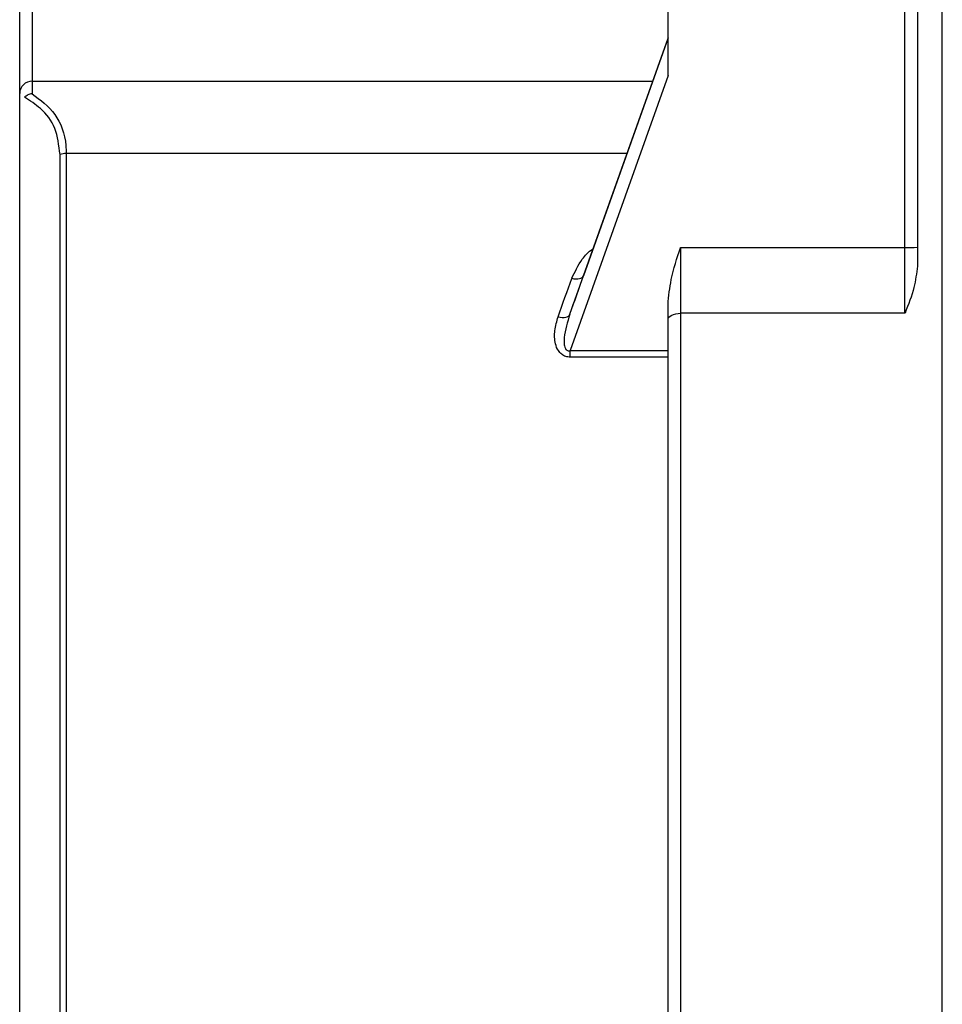
# Model space of a CAD drawing. Units: millimetres. Extents: x 40 to 1543, y 120 to 1025.
# Drawn here: x 650 to 687, y 809 to 848 of the extents above; entities that cross this region are included whole.
import ezdxf

# ---------------------------------------------------------------- set-up
doc = ezdxf.new("R2010")
doc.units = ezdxf.units.MM

msp = doc.modelspace()

# ---------------------------------------------------------------- linework, layer by layer
at = {"color": 7, "linetype": 'Continuous', "lineweight": 25}
for p, q in [((650.093, 671.148), (650.093, 917.525)), ((675.716, 845.357), (675.716, 853.235)), ((685.079, 838.559), (685.079, 853.235)), ((685.571, 853.24), (685.571, 838.564)), ((650.586, 851.468), (650.586, 845.131)), ((686.557, 736.539), (686.557, 851.343)), ((671.838, 835.913), (675.716, 846.835)), ((675.716, 846.845), (672.377, 837.44)), ((650.586, 845.131), (650.586, 844.638)), ((675.716, 845.357), (671.853, 834.476)), ((651.932, 842.271), (651.932, 745.076)), ((651.686, 745.117), (651.686, 842.231)), ((676.209, 838.559), (676.209, 835.953)), ((676.209, 838.559), (685.079, 838.559)), ((685.079, 835.953), (685.079, 838.559)), ((685.571, 838.564), (685.571, 837.812)), ((675.716, 835.698), (675.716, 836.301)), ((675.716, 751.526), (675.716, 835.698)), ((676.209, 835.953), (676.209, 751.262)), ((685.079, 835.953), (676.209, 835.953)), ((671.853, 834.476), (675.716, 834.476)), ((671.853, 834.221), (671.853, 834.476)), ((675.716, 834.221), (671.853, 834.221))]:
    msp.add_line(p, q, dxfattribs=at)
at = {"color": 1, "linetype": 'Continuous', "lineweight": 25}
for p, q in [((650.586, 845.131), (675.107, 845.131)), ((674.092, 842.271), (651.932, 842.271))]:
    msp.add_line(p, q, dxfattribs=at)
at = {"color": 7, "linetype": 'Continuous', "lineweight": 25, "flags": 128}
for points in [[(671.913, 837.337), (671.994, 837.32), (672.073, 837.313), (672.147, 837.314), (672.214, 837.324), (672.272, 837.342), (672.32, 837.368), (672.355, 837.401), (672.377, 837.44)], [(671.374, 835.819), (671.456, 835.802), (671.535, 835.793), (671.609, 835.793), (671.677, 835.802), (671.735, 835.819), (671.782, 835.843), (671.817, 835.875), (671.838, 835.913)], [(675.716, 835.698), (675.726, 835.747), (675.754, 835.795), (675.799, 835.84), (675.861, 835.878), (675.935, 835.91), (676.02, 835.934), (676.113, 835.948), (676.209, 835.953)]]:
    msp.add_lwpolyline(points, dxfattribs=at)
at = {"color": 7, "linetype": 'Continuous', "lineweight": 25}
for centre, radius, start, end in [((650.579, 844.645), 0.486, 89.161, 179.1357), ((651.928, 841.521), 0.75, 89.6782, 108.8274), ((685.202, 850.095), 11.537, 269.3883, 271.8358)]:
    msp.add_arc(centre, radius, start, end, dxfattribs=at)
for centre, major_axis, ratio, start_param, end_param in [((656.3, 794.336), (28.164, 78.841), 0.003384, 5.267669, 5.290471), ((656.764, 794.172), (28.164, 79.333), 0.003368, 5.267656, 5.290458)]:
    msp.add_ellipse(centre, major_axis=major_axis, ratio=ratio, start_param=start_param, end_param=end_param, dxfattribs=at)
for points, knots in [([(650.586, 844.638), (650.584, 844.638), (650.527, 844.63), (650.416, 844.598), (650.325, 844.531), (650.28, 844.498)], [0, 0, 0, 0, 0.017211, 0.518817, 1, 1, 1, 1]), ([(650.586, 844.638), (650.912, 844.393), (651.566, 843.902), (651.911, 842.966), (651.929, 842.376), (651.932, 842.271)], [0, 0, 0, 0, 0.449199, 0.902156, 1, 1, 1, 1]), ([(651.686, 842.231), (651.642, 842.593), (651.555, 843.317), (650.99, 844.046), (650.499, 844.358), (650.28, 844.498)], [0, 0, 0, 0, 0.357138, 0.712525, 1, 1, 1, 1]), ([(675.716, 836.301), (675.748, 836.632), (675.821, 837.398), (676.075, 838.134), (676.208, 838.554), (676.209, 838.559)], [0, 0, 0, 0, 0.428781, 0.993986, 1, 1, 1, 1]), ([(685.571, 837.812), (685.538, 837.533), (685.463, 836.905), (685.21, 836.298), (685.08, 835.957), (685.079, 835.953)], [0, 0, 0, 0, 0.441472, 0.993996, 1, 1, 1, 1]), ([(671.853, 834.221), (671.791, 834.226), (671.667, 834.237), (671.498, 834.331), (671.35, 834.5), (671.23, 834.82), (671.219, 835.285), (671.321, 835.636), (671.374, 835.819)], [0, 0, 0, 0, 0.0845385, 0.1693023, 0.2664202, 0.4179493, 0.6976217, 1, 1, 1, 1]), ([(671.838, 835.913), (671.742, 835.608), (671.626, 835.245), (671.607, 834.806), (671.622, 834.658), (671.66, 834.556), (671.696, 834.506), (671.741, 834.476), (671.791, 834.465), (671.829, 834.469), (671.85, 834.475), (671.853, 834.476)], [0, 0, 0, 0, 0.587559, 0.701232, 0.820782, 0.862681, 0.904904, 0.932798, 0.960783, 0.994968, 1, 1, 1, 1])]:
    msp.add_open_spline(points, degree=3, knots=knots, dxfattribs=at)
at = {"color": 1, "linetype": 'Continuous', "lineweight": 25}
msp.add_open_spline([(671.913, 837.337), (672.036, 837.592), (672.239, 838.012), (672.569, 838.398), (672.749, 838.502), (672.755, 838.505)], degree=3, knots=[0, 0, 0, 0, 0.600817, 0.987542, 1, 1, 1, 1], dxfattribs=at)

doc.saveas('drawing.dxf')
